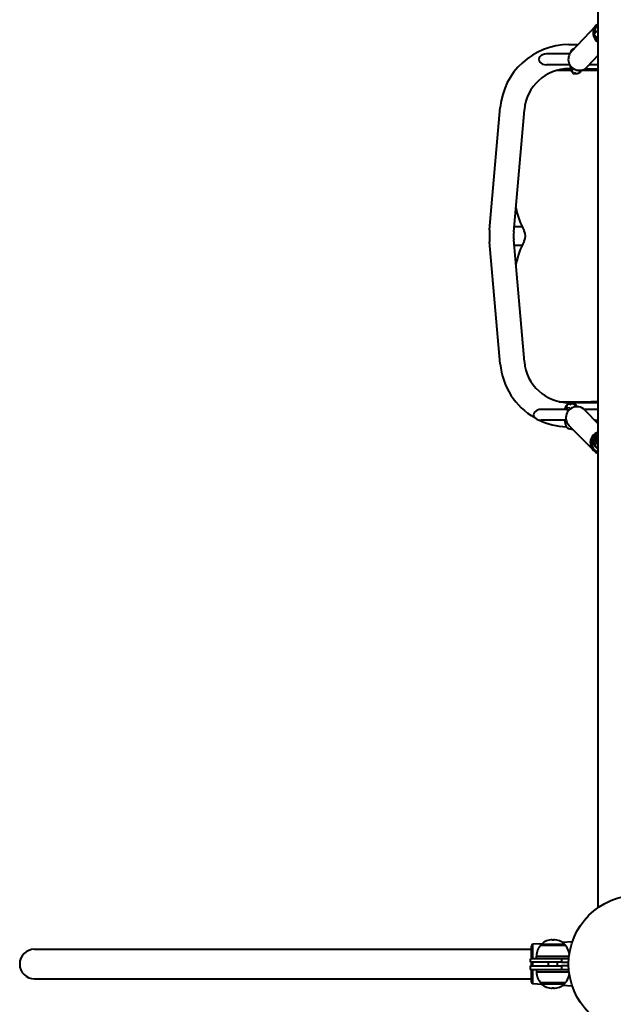
# Model space of a CAD drawing. Units: millimetres. Extents: x -40 to 40, y -56 to 56.
# Drawn here: x -7 to 0, y 15 to 26 of the extents above; entities that cross this region are included whole.
import ezdxf

# ---------------------------------------------------------------- set-up
doc = ezdxf.new("R2010")
doc.units = ezdxf.units.MM
doc.linetypes.add('K5LT_BASIC', pattern=[0])
doc.layers.add('Системный слой (1)', color=7, linetype='Continuous', true_color=0x909090)

# ---------------------------------------------------------------- blocks, each defined once
blk = doc.blocks.new('U1')
at = {"layer": 'Системный слой (1)', "color": 143, "linetype": 'K5LT_BASIC', "lineweight": 40, "true_color": 0x33acca}
for p, q in [((-0.439, 15.632), (-0.439, 44.368)), ((-0.741, 25.187), (-0.464, 25.482)), ((-0.471, 25.405), (-0.466, 25.409)), ((-0.766, 25.269), (-0.664, 25.269)), ((-0.715, 25.223), (-0.705, 25.226)), ((-0.857, 25.164), (-1.018, 25.164)), ((-0.758, 25.164), (-0.857, 25.164)), ((-0.562, 25.02), (-0.439, 25.151)), ((-0.857, 25.044), (-1.018, 25.044)), ((-0.741, 24.981), (-0.878, 24.981)), ((-0.758, 25.044), (-0.857, 25.044)), ((-0.766, 24.999), (-0.746, 24.999)), ((-0.73, 25.01), (-0.743, 24.987)), ((-0.743, 24.987), (-0.712, 24.996)), ((-0.743, 24.987), (-0.72, 24.947)), ((-0.649, 24.97), (-0.656, 24.968)), ((-0.629, 24.983), (-0.644, 24.956)), ((-0.544, 24.981), (-0.63, 24.981)), ((-0.588, 24.999), (-0.439, 24.999)), ((-0.439, 25.044), (-0.539, 25.044)), ((-0.72, 24.947), (-0.689, 24.956)), ((-0.72, 24.947), (-0.675, 24.947)), ((-0.675, 24.947), (-0.644, 24.956)), ((-0.656, 24.96), (-0.655, 24.96)), ((-1.652, 23.201), (-1.533, 24.566)), ((-1.383, 23.177), (-1.264, 24.542)), ((-1.378, 23.239), (-1.292, 23.239)), ((-1.533, 21.702), (-1.652, 23.067)), ((-1.264, 21.725), (-1.383, 23.09)), ((-1.378, 23.029), (-1.289, 23.029)), ((-0.878, 21.281), (-0.544, 21.281)), ((-0.778, 21.259), (-0.8, 21.219)), ((-0.733, 21.26), (-0.778, 21.259)), ((-0.778, 21.259), (-0.741, 21.251)), ((-0.439, 21.269), (-0.766, 21.269)), ((-0.733, 21.26), (-0.695, 21.251)), ((-0.709, 21.247), (-0.708, 21.247)), ((-0.709, 21.247), (-0.709, 21.247)), ((-0.701, 21.238), (-0.708, 21.239)), ((-0.708, 21.239), (-0.708, 21.239)), ((-0.695, 21.251), (-0.68, 21.224)), ((-0.917, 21.194), (-1.078, 21.194)), ((-0.786, 21.194), (-0.917, 21.194)), ((-0.8, 21.219), (-0.762, 21.211)), ((-0.8, 21.219), (-0.778, 21.179)), ((-0.778, 21.179), (-0.773, 21.178)), ((-0.472, 21.194), (-0.597, 21.194)), ((-0.59, 21.187), (-0.439, 21.033)), ((-0.917, 21.074), (-1.078, 21.074)), ((-0.797, 21.074), (-0.917, 21.074)), ((-0.766, 21.016), (-0.494, 20.738)), ((-0.472, 21.074), (-0.48, 21.074)), ((-0.773, 20.983), (-0.722, 20.971)), ((-0.503, 20.814), (-0.507, 20.817)), ((-0.487, 20.799), (-0.491, 20.803)), ((-0.471, 20.784), (-0.475, 20.788)), ((-0.465, 20.772), (-0.469, 20.775)), ((-0.455, 20.77), (-0.459, 20.774)), ((-0.449, 20.757), (-0.453, 20.761)), ((-1.186, 15.06), (-1.186, 15.201)), ((-1.067, 15.227), (-1.171, 15.221)), ((-1.171, 15.06), (-1.171, 15.221)), ((-1.079, 15.21), (-1.079, 15.211)), ((-1.079, 15.211), (-0.983, 15.211)), ((-1.072, 15.223), (-0.981, 15.223)), ((-1.069, 15.21), (-0.944, 15.21)), ((-0.983, 15.211), (-0.809, 15.211)), ((-0.981, 15.223), (-0.817, 15.223)), ((-0.953, 15.27), (-0.936, 15.27)), ((-0.944, 15.21), (-0.809, 15.21)), ((-0.729, 15.247), (-0.839, 15.241)), ((-0.809, 15.21), (-0.809, 15.211)), ((-6.735, 15.165), (-6.718, 15.165)), ((-6.718, 15.165), (-5.561, 15.165)), ((-5.561, 15.165), (-5.44, 15.165)), ((-5.44, 15.165), (-3.461, 15.165)), ((-3.461, 15.165), (-2.838, 15.165)), ((-2.838, 15.165), (-1.186, 15.165)), ((-1.129, 15.09), (-0.944, 15.09)), ((-1.129, 15.06), (-1.129, 15.09)), ((-0.944, 15.09), (-0.765, 15.09)), ((-1.2, 14.98), (-1.2, 14.94)), ((-1.2, 14.98), (-0.85, 14.98)), ((-1.194, 15.02), (-1.194, 15.06)), ((-0.844, 15.06), (-1.194, 15.06)), ((-0.844, 15.02), (-1.194, 15.02)), ((-1.186, 14.98), (-1.186, 15.02)), ((-1.171, 14.98), (-1.171, 15.02)), ((-0.994, 14.98), (-0.994, 15.02)), ((-0.894, 14.98), (-0.894, 15.02)), ((-0.77, 14.98), (-0.85, 14.98)), ((-0.85, 14.98), (-0.85, 14.94)), ((-0.768, 15.06), (-0.844, 15.06)), ((-0.844, 15.02), (-0.844, 15.06)), ((-0.844, 15.02), (-0.77, 15.02)), ((-1.2, 14.94), (-0.85, 14.94)), ((-1.186, 14.799), (-1.186, 14.94)), ((-1.171, 14.779), (-1.171, 14.94)), ((-1.129, 14.94), (-1.129, 14.91)), ((-0.944, 14.91), (-1.129, 14.91)), ((-0.765, 14.91), (-0.944, 14.91)), ((-0.85, 14.94), (-0.768, 14.94)), ((-6.735, 14.835), (-6.718, 14.835)), ((-6.718, 14.835), (-5.561, 14.835)), ((-5.561, 14.835), (-5.44, 14.835)), ((-5.44, 14.835), (-3.461, 14.835)), ((-3.461, 14.835), (-2.838, 14.835)), ((-2.838, 14.835), (-1.186, 14.835)), ((-1.067, 14.773), (-1.171, 14.779)), ((-1.079, 14.79), (-1.079, 14.789)), ((-0.906, 14.789), (-1.079, 14.789)), ((-0.908, 14.777), (-1.072, 14.777)), ((-0.944, 14.79), (-1.069, 14.79)), ((-0.809, 14.79), (-0.944, 14.79)), ((-0.817, 14.777), (-0.908, 14.777)), ((-0.809, 14.789), (-0.906, 14.789)), ((-0.729, 14.753), (-0.839, 14.759)), ((-0.809, 14.79), (-0.809, 14.789)), ((-0.936, 14.73), (-0.953, 14.73))]:
    blk.add_line(p, q, dxfattribs=at)
blk.add_circle((0, 15), 0.77, dxfattribs=at)
for centre, radius, start, end in [((-0.766, 24.499), 0.77, 90, 175), ((-0.766, 24.499), 0.5, 90, 175), ((-0.878, 24.481), 0.5, 90, 92.4411), ((-0.544, 23.981), 1, 84.01, 90), ((-0.378, 23.646), 1, 191.2438, 207.266), ((-0.885, 23.134), 0.77, 175, 185), ((-0.885, 23.134), 0.5, 175, 185), ((-1.378, 23.131), 0.125, 332.734, 27.266), ((-0.378, 22.616), 1, 152.734, 168.6549), ((-0.766, 21.769), 0.77, 185, 240.1336), ((-0.766, 21.769), 0.5, 185, 270), ((-0.544, 22.281), 1, 270, 275.99), ((-0.766, 21.769), 0.77, 244.074, 267.7828), ((-1.166, 15.201), 0.02, 104.8987, 180), ((-0.951, 15.086), 0.179, 136.0716, 178.6899), ((-1.056, 15.204), 0.024, 129.6029, 163.8772), ((-0.953, 15.098), 0.172, 90, 133.5543), ((-0.936, 15.098), 0.172, 46.4457, 90), ((-0.832, 15.204), 0.024, 16.1228, 50.3971), ((-0.938, 15.086), 0.179, 8.9373, 43.9284), ((-6.735, 15), 0.165, 90, 180), ((-6.735, 15), 0.165, 180, 270), ((-0.951, 14.914), 0.179, 181.3101, 223.9284), ((-0.938, 14.914), 0.179, 316.0716, 351.0627), ((-1.166, 14.799), 0.02, 180, 255.1013), ((-1.056, 14.796), 0.024, 196.1228, 230.3971), ((-0.953, 14.902), 0.172, 226.4457, 270), ((-0.936, 14.902), 0.172, 270, 313.5543), ((-0.832, 14.796), 0.024, 309.6029, 343.8772)]:
    blk.add_arc(centre, radius, start, end, dxfattribs=at)
for centre, major_axis, ratio, start_param, end_param in [((-0.375, 25.398), (-0.0894, 0.0838), 0.998331, 0, 1.768777), ((-0.375, 25.398), (-0.0802, 0.0752), 0.998331, 0, 1.696758), ((-0.375, 25.398), (-0.0894, 0.0838), 0.998331, 6.019054, 6.283185), ((-0.375, 25.398), (-0.0802, 0.0752), 0.998331, 6.091073, 6.283185), ((-0.651, 25.104), (-0.0894, 0.0838), 0.998331, 0, 3.141593), ((-1.018, 25.104), (-0.0847, 0), 0.708793, 4.712389, 7.853982), ((-0.742, 24.987), (0.00115, 0), 0.039971, -3.279006, -3.164401), ((-0.742, 24.987), (0.00115, 0), 0.039971, 3.118784, 3.164401), ((-0.711, 24.996), (0.00115, 0), 0.039971, 1.433383, 3.004179), ((-0.72, 24.948), (0.000583, 0.000994), 0.098685, 3.198471, 3.244936), ((-0.72, 24.948), (0.000583, 0.000994), 0.098685, 3.084714, 3.198471), ((-0.689, 24.957), (0.000583, 0.000994), 0.098685, 3.244936, 4.815732), ((-0.675, 24.948), (-0.00059, 0.001), 0.136868, -3.223404, -3.17694), ((-0.644, 24.957), (-0.00059, 0.001), 0.136868, 3.223404, 4.677042), ((-0.644, 24.957), (-0.00059, 0.001), 0.136868, 3.106245, 3.223404), ((-0.678, 21.102), (-0.0877, -0.0855), 0.998453, 3.141593, 5.64032), ((-0.777, 21.258), (0.000599, -0.000992), 0.120463, -3.258526, -3.212822), ((-0.777, 21.258), (0.000599, -0.000992), 0.120463, 3.070364, 3.212822), ((-0.74, 21.25), (0.000599, -0.000992), 0.120463, 1.453863, 3.024659), ((-0.733, 21.259), (-0.00058, -0.001), 0.160901, 3.190001, 3.235706), ((-0.696, 21.25), (-0.00058, -0.001), 0.160901, 1.619205, 3.047479), ((-0.696, 21.25), (-0.00058, -0.001), 0.160901, 3.047479, 3.190001), ((-1.078, 21.134), (-0.0847, 0), 0.708793, 4.712389, 7.853982), ((-0.799, 21.219), (0.00114, 0), 0.039664, 3.162983, 3.308364), ((-0.799, 21.219), (0.00114, 0), 0.039664, 3.120202, 3.162983), ((-0.777, 21.18), (0.00059, 0.001), 0.159366, 3.04605, 3.191431), ((-0.761, 21.211), (0.00114, 0), 0.039664, 3.308364, 4.879161), ((-0.472, 21.134), (-0.0847, 0), 0.708793, 4.314074, 4.712389), ((-0.678, 21.102), (-0.0877, -0.0855), 0.998453, 5.64032, 6.283185), ((-0.472, 21.134), (-0.0847, 0), 0.708793, 1.570796, 1.969111), ((-0.406, 20.823), (-0.0877, -0.0855), 0.998453, 4.214436, 5.64032), ((-0.406, 20.823), (-0.0788, -0.0768), 0.998453, 4.246532, 5.64032), ((-0.406, 20.823), (-0.0877, -0.0855), 0.998453, 5.64032, 6.283185), ((-0.406, 20.823), (-0.0788, -0.0768), 0.998453, 5.64032, 6.283185), ((-0.406, 20.823), (-0.0877, -0.0855), 0.998453, 0, 0.524743), ((-0.406, 20.823), (-0.0788, -0.0768), 0.998453, 0, 0.492647)]:
    blk.add_ellipse(centre, major_axis=major_axis, ratio=ratio, start_param=start_param, end_param=end_param, dxfattribs=at)
for points, knots in [([(-0.439, 25.35), (-0.44, 25.35), (-0.441, 25.35), (-0.443, 25.35), (-0.444, 25.35), (-0.446, 25.35), (-0.447, 25.351), (-0.449, 25.351), (-0.45, 25.351), (-0.452, 25.351), (-0.452, 25.351), (-0.453, 25.352), (-0.454, 25.352), (-0.455, 25.352), (-0.456, 25.352), (-0.457, 25.352), (-0.458, 25.353), (-0.459, 25.353), (-0.46, 25.354), (-0.461, 25.354), (-0.461, 25.354), (-0.462, 25.354), (-0.462, 25.354), (-0.463, 25.355), (-0.464, 25.355), (-0.465, 25.356), (-0.465, 25.356), (-0.467, 25.357), (-0.468, 25.358), (-0.469, 25.36), (-0.47, 25.36), (-0.472, 25.362), (-0.473, 25.363), (-0.474, 25.365), (-0.475, 25.366), (-0.476, 25.369), (-0.477, 25.37), (-0.478, 25.372), (-0.478, 25.374), (-0.479, 25.376), (-0.479, 25.377), (-0.48, 25.38), (-0.48, 25.381), (-0.48, 25.384), (-0.48, 25.385), (-0.479, 25.388), (-0.479, 25.389), (-0.479, 25.392), (-0.478, 25.393), (-0.477, 25.395), (-0.477, 25.396), (-0.475, 25.399), (-0.475, 25.4), (-0.473, 25.402), (-0.473, 25.403), (-0.471, 25.404), (-0.471, 25.405), (-0.471, 25.405)], [23.162712, 23.162712, 23.162712, 23.162712, 23.673298, 23.673298, 24.388423, 24.388423, 25.103548, 25.103548, 25.818673, 25.818673, 26.123034, 26.123034, 26.427395, 26.427395, 26.743002, 26.743002, 27.058608, 27.058608, 27.374215, 27.374215, 27.469853, 27.469853, 27.544137, 27.544137, 27.883983, 27.883983, 28.058374, 28.058374, 28.407156, 28.407156, 28.827458, 28.827458, 29.242894, 29.242894, 29.658472, 29.658472, 30.07328, 30.07328, 30.48829, 30.48829, 30.903252, 30.903252, 31.318275, 31.318275, 31.733323, 31.733323, 32.148338, 32.148338, 32.563337, 32.563337, 32.978273, 32.978273, 33.393146, 33.393146, 33.808869, 33.808869, 34, 34, 34, 34]), ([(-0.466, 25.409), (-0.466, 25.41), (-0.465, 25.411), (-0.463, 25.412), (-0.462, 25.413), (-0.461, 25.414), (-0.461, 25.414), (-0.46, 25.414), (-0.46, 25.415), (-0.459, 25.415), (-0.459, 25.415), (-0.458, 25.416), (-0.457, 25.416), (-0.456, 25.416), (-0.456, 25.416), (-0.456, 25.416), (-0.456, 25.417), (-0.455, 25.417), (-0.454, 25.417), (-0.452, 25.418), (-0.452, 25.418), (-0.45, 25.418), (-0.45, 25.418), (-0.449, 25.418), (-0.449, 25.419), (-0.448, 25.419), (-0.447, 25.419), (-0.446, 25.419), (-0.446, 25.419), (-0.445, 25.419), (-0.444, 25.419), (-0.442, 25.419), (-0.441, 25.42), (-0.44, 25.42), (-0.44, 25.42), (-0.439, 25.42)], [0, 0, 0, 0, 0.417329, 0.417329, 0.723052, 0.723052, 0.834657, 0.834657, 1.006288, 1.006288, 1.122039, 1.122039, 1.382166, 1.382166, 1.447197, 1.447197, 1.512229, 1.512229, 1.83957, 1.83957, 2.16691, 2.16691, 2.494251, 2.494251, 2.75216, 2.75216, 3.010069, 3.010069, 3.396217, 3.396217, 3.782364, 3.782364, 4.663426, 4.663426, 4.746926, 4.746926, 4.746926, 4.746926]), ([(-0.744, 25.183), (-0.744, 25.185), (-0.744, 25.186), (-0.743, 25.189), (-0.742, 25.19), (-0.742, 25.193), (-0.741, 25.194), (-0.74, 25.196), (-0.74, 25.197), (-0.74, 25.198), (-0.74, 25.198), (-0.739, 25.199), (-0.739, 25.199), (-0.739, 25.2), (-0.739, 25.201), (-0.738, 25.202), (-0.737, 25.204), (-0.736, 25.206), (-0.735, 25.207), (-0.733, 25.21), (-0.732, 25.211), (-0.73, 25.213), (-0.729, 25.214), (-0.727, 25.216), (-0.726, 25.217), (-0.724, 25.219), (-0.723, 25.22), (-0.721, 25.221), (-0.72, 25.221), (-0.718, 25.222), (-0.716, 25.223), (-0.715, 25.223), (-0.715, 25.223), (-0.715, 25.223)], [13.839634, 13.839634, 13.839634, 13.839634, 14.550179, 14.550179, 15.573502, 15.573502, 16.31118, 16.31118, 16.760213, 16.760213, 16.971646, 16.971646, 17.183782, 17.183782, 17.60735, 17.60735, 18.325843, 18.325843, 19.195518, 19.195518, 20.030132, 20.030132, 20.741197, 20.741197, 21.379164, 21.379164, 21.979968, 21.979968, 22.401882, 22.401882, 22.949358, 22.949358, 23, 23, 23, 23]), ([(-0.729, 24.963), (-0.73, 24.964), (-0.731, 24.964), (-0.733, 24.966), (-0.734, 24.967), (-0.735, 24.97), (-0.736, 24.971), (-0.738, 24.973), (-0.738, 24.975), (-0.74, 24.977), (-0.74, 24.978), (-0.741, 24.979), (-0.741, 24.979), (-0.741, 24.98), (-0.741, 24.98), (-0.741, 24.98), (-0.741, 24.98), (-0.741, 24.98), (-0.741, 24.98), (-0.741, 24.98), (-0.741, 24.98), (-0.741, 24.981), (-0.741, 24.981), (-0.741, 24.981), (-0.741, 24.981), (-0.742, 24.982), (-0.742, 24.982), (-0.742, 24.983), (-0.742, 24.983), (-0.742, 24.984), (-0.742, 24.984), (-0.743, 24.985), (-0.743, 24.985), (-0.743, 24.986), (-0.743, 24.986), (-0.743, 24.987), (-0.744, 24.988), (-0.744, 24.99), (-0.744, 24.99), (-0.745, 24.993), (-0.745, 24.994), (-0.746, 24.997), (-0.746, 24.998), (-0.747, 25), (-0.747, 25.002), (-0.747, 25.005), (-0.748, 25.006), (-0.748, 25.01), (-0.749, 25.012), (-0.749, 25.016), (-0.749, 25.017), (-0.75, 25.019), (-0.75, 25.021), (-0.75, 25.026), (-0.751, 25.029), (-0.751, 25.032)], [4.62074, 4.62074, 4.62074, 4.62074, 5.173342, 5.173342, 5.839667, 5.839667, 6.595772, 6.595772, 7.449231, 7.449231, 8.091596, 8.091596, 8.258743, 8.258743, 8.30053, 8.30053, 8.342317, 8.342317, 8.384104, 8.384104, 8.467677, 8.467677, 8.583562, 8.583562, 8.634825, 8.634825, 8.926987, 8.926987, 9.161386, 9.161386, 9.291567, 9.291567, 9.473806, 9.473806, 9.682143, 9.682143, 10.2029, 10.2029, 10.719038, 10.719038, 11.548918, 11.548918, 12.160655, 12.160655, 12.999602, 12.999602, 13.62436, 13.62436, 14.873875, 14.873875, 15.245782, 15.245782, 15.989597, 15.989597, 17.388294, 17.388294, 17.388294, 17.388294]), ([(-0.655, 24.96), (-0.654, 24.961), (-0.652, 24.961), (-0.65, 24.962), (-0.648, 24.963), (-0.646, 24.964), (-0.645, 24.965), (-0.642, 24.967), (-0.641, 24.968), (-0.639, 24.97), (-0.638, 24.971), (-0.636, 24.973), (-0.635, 24.974), (-0.634, 24.977), (-0.633, 24.978), (-0.632, 24.98), (-0.632, 24.98), (-0.631, 24.982), (-0.631, 24.982), (-0.631, 24.983)], [0, 0, 0, 0, 0.631161, 0.631161, 1.262698, 1.262698, 1.89501, 1.89501, 2.528204, 2.528204, 3.164129, 3.164129, 3.802179, 3.802179, 4.443921, 4.443921, 4.748994, 4.748994, 5.028225, 5.028225, 5.028225, 5.028225]), ([(-0.631, 24.983), (-0.631, 24.982), (-0.632, 24.982), (-0.632, 24.981), (-0.632, 24.981), (-0.632, 24.981), (-0.632, 24.981), (-0.634, 24.979), (-0.635, 24.978), (-0.637, 24.976), (-0.638, 24.975), (-0.64, 24.974), (-0.64, 24.974), (-0.642, 24.973), (-0.643, 24.972), (-0.646, 24.971), (-0.647, 24.97), (-0.648, 24.97), (-0.649, 24.97), (-0.649, 24.97)], [16.083324, 16.083324, 16.083324, 16.083324, 16.373436, 16.373436, 16.410025, 16.410025, 16.51883, 16.51883, 17.110023, 17.110023, 17.644138, 17.644138, 17.956971, 17.956971, 18.432465, 18.432465, 18.831105, 18.831105, 19, 19, 19, 19]), ([(-0.811, 21.194), (-0.811, 21.194), (-0.81, 21.195), (-0.81, 21.197), (-0.81, 21.198), (-0.809, 21.203), (-0.808, 21.206), (-0.807, 21.211), (-0.806, 21.214), (-0.805, 21.218), (-0.804, 21.22), (-0.803, 21.223), (-0.802, 21.225), (-0.801, 21.228), (-0.8, 21.229), (-0.799, 21.232), (-0.798, 21.234), (-0.796, 21.236), (-0.795, 21.238), (-0.793, 21.24), (-0.792, 21.241), (-0.79, 21.243), (-0.789, 21.244), (-0.786, 21.246), (-0.786, 21.247), (-0.785, 21.247)], [7.950788, 7.950788, 7.950788, 7.950788, 8.134722, 8.134722, 8.712259, 8.712259, 9.976323, 9.976323, 11.200066, 11.200066, 12.066597, 12.066597, 12.933129, 12.933129, 13.70304, 13.70304, 14.472951, 14.472951, 15.217586, 15.217586, 15.872776, 15.872776, 16.45972, 16.45972, 16.864501, 16.864501, 16.864501, 16.864501]), ([(-0.685, 21.229), (-0.685, 21.229), (-0.685, 21.229), (-0.686, 21.231), (-0.686, 21.232), (-0.688, 21.234), (-0.689, 21.235), (-0.691, 21.237), (-0.692, 21.238), (-0.694, 21.24), (-0.695, 21.241), (-0.698, 21.243), (-0.699, 21.244), (-0.701, 21.245), (-0.703, 21.245), (-0.706, 21.246), (-0.707, 21.247), (-0.708, 21.247)], [13.241821, 13.241821, 13.241821, 13.241821, 13.300689, 13.300689, 13.977595, 13.977595, 14.650489, 14.650489, 15.318786, 15.318786, 15.984392, 15.984392, 16.646737, 16.646737, 17.307828, 17.307828, 18, 18, 18, 18]), ([(-0.68, 21.224), (-0.68, 21.224), (-0.68, 21.225), (-0.682, 21.226), (-0.683, 21.227), (-0.684, 21.229), (-0.684, 21.229), (-0.685, 21.229), (-0.686, 21.23), (-0.686, 21.231), (-0.687, 21.231), (-0.688, 21.232), (-0.69, 21.233), (-0.692, 21.234), (-0.693, 21.235), (-0.695, 21.236), (-0.696, 21.236), (-0.698, 21.237), (-0.699, 21.237), (-0.701, 21.238)], [18.294483, 18.294483, 18.294483, 18.294483, 18.438271, 18.438271, 19.208419, 19.208419, 19.379014, 19.379014, 19.671286, 19.671286, 19.899635, 19.899635, 20.537015, 20.537015, 20.936725, 20.936725, 21.501374, 21.501374, 22, 22, 22, 22]), ([(-0.814, 21.074), (-0.814, 21.072), (-0.813, 21.07), (-0.813, 21.064), (-0.812, 21.06), (-0.811, 21.053), (-0.811, 21.049), (-0.81, 21.045), (-0.81, 21.044), (-0.809, 21.04), (-0.809, 21.037), (-0.808, 21.032), (-0.807, 21.031), (-0.807, 21.027), (-0.806, 21.025), (-0.804, 21.02), (-0.804, 21.017), (-0.802, 21.013), (-0.802, 21.012), (-0.8, 21.009), (-0.8, 21.007), (-0.798, 21.004), (-0.797, 21.003), (-0.796, 21.001), (-0.796, 21), (-0.795, 20.999), (-0.794, 20.998), (-0.793, 20.996), (-0.792, 20.994), (-0.789, 20.992), (-0.788, 20.991), (-0.786, 20.989), (-0.785, 20.988), (-0.782, 20.987), (-0.781, 20.986), (-0.779, 20.985), (-0.778, 20.985), (-0.776, 20.984), (-0.775, 20.984), (-0.774, 20.983), (-0.773, 20.983), (-0.773, 20.983)], [4.896457, 4.896457, 4.896457, 4.896457, 5.490509, 5.490509, 6.827248, 6.827248, 8.144736, 8.144736, 8.44738, 8.44738, 9.733931, 9.733931, 10.22952, 10.22952, 11.397105, 11.397105, 12.564691, 12.564691, 13.355824, 13.355824, 14.146956, 14.146956, 14.940952, 14.940952, 15.260504, 15.260504, 15.734948, 15.734948, 16.431657, 16.431657, 17.043396, 17.043396, 17.60065, 17.60065, 18.068693, 18.068693, 18.560595, 18.560595, 18.845029, 18.845029, 19, 19, 19, 19]), ([(-0.483, 20.873), (-0.483, 20.875), (-0.483, 20.877), (-0.483, 20.879), (-0.483, 20.88), (-0.483, 20.884), (-0.483, 20.886), (-0.483, 20.888), (-0.483, 20.889), (-0.483, 20.892), (-0.483, 20.895), (-0.483, 20.899), (-0.483, 20.901), (-0.482, 20.902)], [14.5217, 14.5217, 14.5217, 14.5217, 15.033811, 15.033811, 15.389703, 15.389703, 16.127934, 16.127934, 16.218103, 16.218103, 17.218909, 17.218909, 17.707219, 17.707219, 17.707219, 17.707219]), ([(-0.472, 20.874), (-0.472, 20.876), (-0.472, 20.877), (-0.472, 20.879), (-0.472, 20.88), (-0.472, 20.883), (-0.472, 20.886), (-0.472, 20.889), (-0.472, 20.889), (-0.472, 20.892), (-0.472, 20.895), (-0.472, 20.901), (-0.472, 20.904), (-0.472, 20.908), (-0.472, 20.909), (-0.472, 20.911)], [6.334183, 6.334183, 6.334183, 6.334183, 6.62774, 6.62774, 6.764548, 6.764548, 7.241282, 7.241282, 7.303045, 7.303045, 7.853173, 7.853173, 8.462602, 8.462602, 8.772474, 8.772474, 8.772474, 8.772474]), ([(-0.467, 20.874), (-0.467, 20.877), (-0.467, 20.88), (-0.466, 20.885), (-0.466, 20.886), (-0.466, 20.889), (-0.466, 20.891), (-0.466, 20.896), (-0.466, 20.899), (-0.466, 20.905), (-0.466, 20.907), (-0.466, 20.912), (-0.466, 20.914), (-0.466, 20.915)], [16.218103, 16.218103, 16.218103, 16.218103, 17.218909, 17.218909, 17.707219, 17.707219, 18.307385, 18.307385, 19.393118, 19.393118, 20.475423, 20.475423, 21.194155, 21.194155, 21.194155, 21.194155]), ([(-0.456, 20.875), (-0.456, 20.877), (-0.456, 20.88), (-0.456, 20.886), (-0.456, 20.889), (-0.456, 20.893), (-0.456, 20.895), (-0.456, 20.898), (-0.456, 20.899), (-0.456, 20.903), (-0.457, 20.905), (-0.457, 20.91), (-0.457, 20.912), (-0.457, 20.915), (-0.457, 20.916), (-0.457, 20.918), (-0.457, 20.919), (-0.457, 20.92)], [7.303045, 7.303045, 7.303045, 7.303045, 7.853173, 7.853173, 8.462602, 8.462602, 8.772474, 8.772474, 9.069727, 9.069727, 9.672558, 9.672558, 10.271863, 10.271863, 10.476308, 10.476308, 10.873959, 10.873959, 10.873959, 10.873959]), ([(-0.507, 20.817), (-0.508, 20.818), (-0.508, 20.818), (-0.509, 20.818), (-0.509, 20.819), (-0.51, 20.82), (-0.51, 20.82), (-0.511, 20.821), (-0.511, 20.822), (-0.512, 20.822), (-0.512, 20.823), (-0.513, 20.824), (-0.513, 20.825), (-0.514, 20.826), (-0.515, 20.828), (-0.516, 20.829), (-0.516, 20.83), (-0.516, 20.83)], [0, 0, 0, 0, 0.111978, 0.111978, 0.31105, 0.31105, 0.565158, 0.565158, 0.709194, 0.709194, 0.916428, 0.916428, 1.147554, 1.147554, 1.586136, 1.586136, 1.763013, 1.763013, 1.763013, 1.763013]), ([(-0.509, 20.863), (-0.508, 20.864), (-0.508, 20.864), (-0.506, 20.865), (-0.505, 20.866), (-0.504, 20.867), (-0.504, 20.867), (-0.503, 20.867), (-0.502, 20.868), (-0.501, 20.869), (-0.5, 20.869), (-0.5, 20.87), (-0.499, 20.87), (-0.498, 20.87), (-0.498, 20.87), (-0.498, 20.87), (-0.498, 20.87), (-0.498, 20.87), (-0.498, 20.87), (-0.497, 20.871), (-0.496, 20.871), (-0.494, 20.871), (-0.494, 20.872), (-0.493, 20.872), (-0.493, 20.872), (-0.493, 20.872), (-0.493, 20.872), (-0.492, 20.872), (-0.492, 20.872), (-0.492, 20.872), (-0.492, 20.872), (-0.491, 20.872), (-0.491, 20.872), (-0.49, 20.872), (-0.49, 20.872), (-0.489, 20.873), (-0.488, 20.873), (-0.488, 20.873), (-0.488, 20.873), (-0.488, 20.873), (-0.488, 20.873), (-0.487, 20.873), (-0.487, 20.873), (-0.485, 20.873), (-0.484, 20.873), (-0.483, 20.873), (-0.483, 20.873), (-0.482, 20.873), (-0.481, 20.874), (-0.479, 20.874), (-0.477, 20.874), (-0.474, 20.874), (-0.473, 20.874), (-0.472, 20.874), (-0.472, 20.874), (-0.471, 20.874), (-0.47, 20.874), (-0.468, 20.874), (-0.467, 20.874), (-0.465, 20.874), (-0.464, 20.874), (-0.462, 20.875), (-0.462, 20.875), (-0.46, 20.875), (-0.459, 20.875), (-0.457, 20.875), (-0.456, 20.875), (-0.456, 20.875), (-0.456, 20.875), (-0.453, 20.875), (-0.451, 20.875), (-0.446, 20.875), (-0.443, 20.875), (-0.44, 20.875), (-0.44, 20.875), (-0.439, 20.875)], [5.774157, 5.774157, 5.774157, 5.774157, 5.972381, 5.972381, 6.413286, 6.413286, 6.427629, 6.427629, 6.856988, 6.856988, 7.010102, 7.010102, 7.223989, 7.223989, 7.258521, 7.258521, 7.320626, 7.320626, 7.382731, 7.382731, 7.740826, 7.740826, 8.002005, 8.002005, 8.007402, 8.007402, 8.206476, 8.206476, 8.294885, 8.294885, 8.383114, 8.383114, 8.559751, 8.559751, 8.838771, 8.838771, 9.21855, 9.21855, 9.225443, 9.225443, 9.316285, 9.316285, 9.59833, 9.59833, 10.361946, 10.361946, 10.558569, 10.558569, 11.125563, 11.125563, 12.178639, 12.178639, 12.751392, 12.751392, 12.808884, 12.808884, 13.264202, 13.264202, 13.642716, 13.642716, 14.359473, 14.359473, 14.438708, 14.438708, 15.067951, 15.067951, 15.221895, 15.221895, 15.280552, 15.280552, 16.174667, 16.174667, 17.28313, 17.28313, 17.345555, 17.345555, 17.345555, 17.345555]), ([(-0.503, 20.814), (-0.502, 20.813), (-0.501, 20.812), (-0.5, 20.811), (-0.5, 20.811), (-0.499, 20.81), (-0.498, 20.81), (-0.497, 20.809), (-0.497, 20.809), (-0.497, 20.809), (-0.497, 20.809), (-0.497, 20.809), (-0.497, 20.809), (-0.497, 20.809)], [0, 0, 0, 0, 0.3925479, 0.3925479, 0.499615, 0.499615, 0.7279996, 0.7279996, 0.7850958, 0.7850958, 0.8421919, 0.8421919, 0.8425062, 0.8425062, 0.8425062, 0.8425062]), ([(-0.491, 20.803), (-0.492, 20.803), (-0.492, 20.803), (-0.493, 20.804), (-0.493, 20.804), (-0.494, 20.805), (-0.494, 20.806), (-0.495, 20.807), (-0.495, 20.807), (-0.496, 20.808), (-0.496, 20.808), (-0.497, 20.81), (-0.497, 20.81), (-0.498, 20.812), (-0.499, 20.813), (-0.5, 20.815), (-0.5, 20.815), (-0.5, 20.816), (-0.5, 20.817), (-0.501, 20.819), (-0.501, 20.819), (-0.501, 20.82), (-0.501, 20.821), (-0.502, 20.823), (-0.502, 20.824), (-0.502, 20.827), (-0.502, 20.828), (-0.501, 20.831), (-0.501, 20.832), (-0.501, 20.833), (-0.501, 20.833), (-0.501, 20.835), (-0.5, 20.836), (-0.499, 20.838), (-0.499, 20.839), (-0.498, 20.841), (-0.498, 20.841), (-0.497, 20.842), (-0.497, 20.843), (-0.496, 20.845), (-0.495, 20.846), (-0.494, 20.848), (-0.493, 20.848), (-0.492, 20.849), (-0.492, 20.849), (-0.49, 20.851), (-0.489, 20.851), (-0.488, 20.852), (-0.488, 20.852), (-0.487, 20.853), (-0.486, 20.854), (-0.485, 20.854), (-0.484, 20.855), (-0.483, 20.855), (-0.483, 20.855), (-0.482, 20.855), (-0.482, 20.856), (-0.482, 20.856), (-0.482, 20.856), (-0.482, 20.856), (-0.481, 20.856), (-0.481, 20.856), (-0.48, 20.856), (-0.478, 20.857), (-0.478, 20.857), (-0.477, 20.857), (-0.477, 20.857), (-0.477, 20.857), (-0.477, 20.857), (-0.476, 20.857), (-0.476, 20.857), (-0.476, 20.858), (-0.476, 20.858), (-0.475, 20.858), (-0.475, 20.858), (-0.474, 20.858), (-0.474, 20.858), (-0.473, 20.858), (-0.472, 20.858), (-0.472, 20.858), (-0.472, 20.858), (-0.472, 20.858), (-0.472, 20.858), (-0.471, 20.858), (-0.471, 20.858), (-0.469, 20.859), (-0.468, 20.859), (-0.467, 20.859), (-0.467, 20.859), (-0.466, 20.859), (-0.465, 20.859), (-0.462, 20.859), (-0.461, 20.859), (-0.458, 20.859), (-0.457, 20.859), (-0.456, 20.86), (-0.456, 20.86), (-0.455, 20.86), (-0.454, 20.86), (-0.452, 20.86), (-0.451, 20.86), (-0.449, 20.86), (-0.447, 20.86), (-0.446, 20.86), (-0.446, 20.86), (-0.444, 20.86), (-0.442, 20.86), (-0.441, 20.86), (-0.44, 20.86), (-0.44, 20.86), (-0.44, 20.86), (-0.439, 20.86)], [0, 0, 0, 0, 0.111978, 0.111978, 0.31105, 0.31105, 0.565158, 0.565158, 0.709194, 0.709194, 0.916428, 0.916428, 1.147554, 1.147554, 1.586136, 1.586136, 1.763013, 1.763013, 2.024615, 2.024615, 2.248981, 2.248981, 2.463265, 2.463265, 2.901955, 2.901955, 3.340681, 3.340681, 3.737731, 3.737731, 3.779401, 3.779401, 4.218034, 4.218034, 4.656635, 4.656635, 4.774765, 4.774765, 5.095044, 5.095044, 5.53368, 5.53368, 5.774157, 5.774157, 5.972381, 5.972381, 6.413286, 6.413286, 6.427629, 6.427629, 6.856988, 6.856988, 7.010102, 7.010102, 7.223989, 7.223989, 7.258521, 7.258521, 7.320626, 7.320626, 7.382731, 7.382731, 7.740826, 7.740826, 8.002005, 8.002005, 8.007402, 8.007402, 8.206476, 8.206476, 8.294885, 8.294885, 8.383114, 8.383114, 8.559751, 8.559751, 8.838771, 8.838771, 9.21855, 9.21855, 9.225443, 9.225443, 9.316285, 9.316285, 9.59833, 9.59833, 10.361946, 10.361946, 10.558569, 10.558569, 11.125563, 11.125563, 12.178639, 12.178639, 12.751392, 12.751392, 12.808884, 12.808884, 13.264202, 13.264202, 13.642716, 13.642716, 14.359473, 14.359473, 14.438708, 14.438708, 15.067951, 15.067951, 15.221895, 15.221895, 15.280552, 15.280552, 15.280552, 15.280552]), ([(-0.487, 20.799), (-0.486, 20.798), (-0.485, 20.797), (-0.484, 20.796), (-0.484, 20.796), (-0.483, 20.796), (-0.482, 20.795), (-0.481, 20.795), (-0.481, 20.795), (-0.481, 20.795), (-0.481, 20.794), (-0.481, 20.794), (-0.481, 20.794), (-0.481, 20.794)], [0, 0, 0, 0, 0.3925479, 0.3925479, 0.499615, 0.499615, 0.7279996, 0.7279996, 0.7850958, 0.7850958, 0.8421919, 0.8421919, 0.8425062, 0.8425062, 0.8425062, 0.8425062]), ([(-0.475, 20.788), (-0.476, 20.788), (-0.476, 20.789), (-0.476, 20.789), (-0.477, 20.79), (-0.478, 20.791), (-0.478, 20.791), (-0.479, 20.792), (-0.479, 20.793), (-0.48, 20.793), (-0.48, 20.794), (-0.481, 20.795), (-0.481, 20.796), (-0.482, 20.797), (-0.483, 20.798), (-0.484, 20.8), (-0.484, 20.801), (-0.484, 20.802), (-0.484, 20.803), (-0.485, 20.804), (-0.485, 20.805), (-0.485, 20.806), (-0.485, 20.806), (-0.486, 20.808), (-0.486, 20.81), (-0.486, 20.812), (-0.486, 20.814), (-0.485, 20.816), (-0.485, 20.817), (-0.485, 20.819), (-0.485, 20.819), (-0.485, 20.82), (-0.484, 20.821), (-0.483, 20.824), (-0.483, 20.825), (-0.482, 20.826), (-0.482, 20.827), (-0.481, 20.828), (-0.481, 20.829), (-0.48, 20.83), (-0.479, 20.831), (-0.477, 20.833), (-0.477, 20.834), (-0.476, 20.834), (-0.476, 20.835), (-0.474, 20.836), (-0.473, 20.837), (-0.472, 20.838), (-0.472, 20.838), (-0.471, 20.838), (-0.47, 20.839), (-0.469, 20.84), (-0.468, 20.84), (-0.467, 20.84), (-0.467, 20.841), (-0.466, 20.841), (-0.466, 20.841), (-0.466, 20.841), (-0.466, 20.841), (-0.466, 20.841), (-0.465, 20.841), (-0.464, 20.842), (-0.464, 20.842), (-0.462, 20.842), (-0.462, 20.842), (-0.461, 20.843), (-0.461, 20.843), (-0.461, 20.843), (-0.461, 20.843), (-0.46, 20.843), (-0.46, 20.843), (-0.46, 20.843), (-0.46, 20.843), (-0.459, 20.843), (-0.459, 20.843), (-0.458, 20.843), (-0.458, 20.843), (-0.457, 20.844), (-0.456, 20.844), (-0.456, 20.844), (-0.456, 20.844), (-0.456, 20.844), (-0.456, 20.844), (-0.455, 20.844), (-0.455, 20.844), (-0.453, 20.844), (-0.452, 20.844), (-0.451, 20.844), (-0.451, 20.844), (-0.45, 20.844), (-0.449, 20.844), (-0.446, 20.845), (-0.445, 20.845), (-0.442, 20.845), (-0.441, 20.845), (-0.44, 20.845), (-0.44, 20.845), (-0.439, 20.845)], [0, 0, 0, 0, 0.111978, 0.111978, 0.31105, 0.31105, 0.565158, 0.565158, 0.709194, 0.709194, 0.916428, 0.916428, 1.147554, 1.147554, 1.586136, 1.586136, 1.763013, 1.763013, 2.024615, 2.024615, 2.248981, 2.248981, 2.463265, 2.463265, 2.901955, 2.901955, 3.340681, 3.340681, 3.737731, 3.737731, 3.779401, 3.779401, 4.218034, 4.218034, 4.656635, 4.656635, 4.774765, 4.774765, 5.095044, 5.095044, 5.53368, 5.53368, 5.774157, 5.774157, 5.972381, 5.972381, 6.413286, 6.413286, 6.427629, 6.427629, 6.856988, 6.856988, 7.010102, 7.010102, 7.223989, 7.223989, 7.258521, 7.258521, 7.320626, 7.320626, 7.382731, 7.382731, 7.740826, 7.740826, 8.002005, 8.002005, 8.007402, 8.007402, 8.206476, 8.206476, 8.294885, 8.294885, 8.383114, 8.383114, 8.559751, 8.559751, 8.838771, 8.838771, 9.21855, 9.21855, 9.225443, 9.225443, 9.316285, 9.316285, 9.59833, 9.59833, 10.361946, 10.361946, 10.558569, 10.558569, 11.125563, 11.125563, 12.178639, 12.178639, 12.751392, 12.751392, 12.808884, 12.808884, 12.808884, 12.808884]), ([(-0.469, 20.775), (-0.47, 20.776), (-0.471, 20.777), (-0.472, 20.779), (-0.473, 20.78), (-0.474, 20.781), (-0.474, 20.781), (-0.475, 20.782), (-0.475, 20.783), (-0.476, 20.784), (-0.476, 20.785), (-0.477, 20.786), (-0.477, 20.786), (-0.477, 20.787), (-0.477, 20.787), (-0.477, 20.788), (-0.477, 20.788), (-0.478, 20.789), (-0.478, 20.789), (-0.478, 20.79), (-0.478, 20.791), (-0.479, 20.791), (-0.479, 20.792), (-0.479, 20.792)], [0, 0, 0, 0, 0.428634, 0.428634, 0.860865, 0.860865, 0.912074, 0.912074, 1.266788, 1.266788, 1.414697, 1.414697, 1.66551, 1.66551, 1.728213, 1.728213, 1.790917, 1.790917, 2.122398, 2.122398, 2.313106, 2.313106, 2.430585, 2.430585, 2.430585, 2.430585]), ([(-0.439, 20.866), (-0.441, 20.866), (-0.442, 20.866), (-0.446, 20.866), (-0.449, 20.866), (-0.453, 20.866), (-0.454, 20.866), (-0.456, 20.866), (-0.456, 20.866), (-0.457, 20.866), (-0.457, 20.866), (-0.459, 20.866), (-0.46, 20.866), (-0.462, 20.867), (-0.463, 20.867), (-0.465, 20.867), (-0.466, 20.867), (-0.467, 20.867), (-0.468, 20.867), (-0.47, 20.867), (-0.47, 20.867), (-0.471, 20.867), (-0.471, 20.867), (-0.472, 20.867), (-0.472, 20.867), (-0.472, 20.867), (-0.472, 20.867), (-0.473, 20.867), (-0.474, 20.867), (-0.475, 20.867), (-0.475, 20.867), (-0.475, 20.867)], [8.664379, 8.664379, 8.664379, 8.664379, 8.963249, 8.963249, 9.563817, 9.563817, 9.911276, 9.911276, 9.942071, 9.942071, 10.161358, 10.161358, 10.454353, 10.454353, 10.751138, 10.751138, 11.010272, 11.010272, 11.336223, 11.336223, 11.483961, 11.483961, 11.686703, 11.686703, 11.740853, 11.740853, 11.896501, 11.896501, 12.309042, 12.309042, 12.698136, 12.698136, 12.698136, 12.698136]), ([(-0.471, 20.784), (-0.47, 20.784), (-0.469, 20.783), (-0.468, 20.782), (-0.468, 20.782), (-0.467, 20.781), (-0.466, 20.781), (-0.465, 20.78), (-0.465, 20.78), (-0.465, 20.78), (-0.465, 20.78), (-0.465, 20.78), (-0.465, 20.78), (-0.465, 20.78)], [0, 0, 0, 0, 0.3925479, 0.3925479, 0.499615, 0.499615, 0.7279996, 0.7279996, 0.7850958, 0.7850958, 0.8421919, 0.8421919, 0.8425062, 0.8425062, 0.8425062, 0.8425062]), ([(-0.459, 20.774), (-0.46, 20.774), (-0.46, 20.774), (-0.46, 20.775), (-0.461, 20.775), (-0.462, 20.776), (-0.462, 20.777), (-0.463, 20.778), (-0.463, 20.778), (-0.464, 20.779), (-0.464, 20.779), (-0.465, 20.78), (-0.465, 20.781), (-0.466, 20.783), (-0.467, 20.784), (-0.467, 20.786), (-0.468, 20.786), (-0.468, 20.787), (-0.468, 20.788), (-0.469, 20.789), (-0.469, 20.79), (-0.469, 20.791), (-0.469, 20.792), (-0.47, 20.794), (-0.47, 20.795), (-0.47, 20.798), (-0.47, 20.799), (-0.469, 20.802), (-0.469, 20.803), (-0.469, 20.804), (-0.469, 20.804), (-0.469, 20.805), (-0.468, 20.807), (-0.467, 20.809), (-0.467, 20.81), (-0.466, 20.812), (-0.466, 20.812), (-0.465, 20.813), (-0.465, 20.814), (-0.464, 20.816), (-0.463, 20.817), (-0.461, 20.818), (-0.461, 20.819), (-0.46, 20.82), (-0.46, 20.82), (-0.458, 20.822), (-0.457, 20.822), (-0.456, 20.823), (-0.456, 20.823), (-0.455, 20.824), (-0.454, 20.824), (-0.453, 20.825), (-0.452, 20.825), (-0.451, 20.826), (-0.451, 20.826), (-0.45, 20.826), (-0.45, 20.826), (-0.45, 20.826), (-0.45, 20.827), (-0.45, 20.827), (-0.449, 20.827), (-0.448, 20.827), (-0.448, 20.827), (-0.446, 20.828), (-0.446, 20.828), (-0.445, 20.828), (-0.445, 20.828), (-0.445, 20.828), (-0.445, 20.828), (-0.444, 20.828), (-0.444, 20.828), (-0.444, 20.828), (-0.444, 20.828), (-0.443, 20.829), (-0.443, 20.829), (-0.442, 20.829), (-0.442, 20.829), (-0.441, 20.829), (-0.44, 20.829), (-0.44, 20.829), (-0.44, 20.829), (-0.44, 20.829), (-0.44, 20.829), (-0.439, 20.829)], [0, 0, 0, 0, 0.111978, 0.111978, 0.31105, 0.31105, 0.565158, 0.565158, 0.709194, 0.709194, 0.916428, 0.916428, 1.147554, 1.147554, 1.586136, 1.586136, 1.763013, 1.763013, 2.024615, 2.024615, 2.248981, 2.248981, 2.463265, 2.463265, 2.901955, 2.901955, 3.340681, 3.340681, 3.737731, 3.737731, 3.779401, 3.779401, 4.218034, 4.218034, 4.656635, 4.656635, 4.774765, 4.774765, 5.095044, 5.095044, 5.53368, 5.53368, 5.774157, 5.774157, 5.972381, 5.972381, 6.413286, 6.413286, 6.427629, 6.427629, 6.856988, 6.856988, 7.010102, 7.010102, 7.223989, 7.223989, 7.258521, 7.258521, 7.320626, 7.320626, 7.382731, 7.382731, 7.740826, 7.740826, 8.002005, 8.002005, 8.007402, 8.007402, 8.206476, 8.206476, 8.294885, 8.294885, 8.383114, 8.383114, 8.559751, 8.559751, 8.838771, 8.838771, 9.21855, 9.21855, 9.225443, 9.225443, 9.316285, 9.316285, 9.316285, 9.316285]), ([(-0.439, 20.852), (-0.44, 20.852), (-0.44, 20.852), (-0.441, 20.852), (-0.441, 20.852), (-0.443, 20.852), (-0.444, 20.852), (-0.446, 20.852), (-0.447, 20.852), (-0.449, 20.852), (-0.45, 20.852), (-0.451, 20.852), (-0.452, 20.852), (-0.453, 20.852), (-0.454, 20.852), (-0.455, 20.852), (-0.455, 20.853), (-0.456, 20.853), (-0.456, 20.853), (-0.456, 20.853), (-0.456, 20.853), (-0.457, 20.853), (-0.458, 20.853), (-0.459, 20.853), (-0.459, 20.853), (-0.459, 20.853)], [9.911276, 9.911276, 9.911276, 9.911276, 9.942071, 9.942071, 10.161358, 10.161358, 10.454353, 10.454353, 10.751138, 10.751138, 11.010272, 11.010272, 11.336223, 11.336223, 11.483961, 11.483961, 11.686703, 11.686703, 11.740853, 11.740853, 11.896501, 11.896501, 12.309042, 12.309042, 12.698136, 12.698136, 12.698136, 12.698136]), ([(-0.439, 20.838), (-0.44, 20.838), (-0.44, 20.838), (-0.44, 20.838), (-0.44, 20.838), (-0.441, 20.838), (-0.442, 20.838), (-0.443, 20.838), (-0.443, 20.838), (-0.443, 20.838)], [11.686703, 11.686703, 11.686703, 11.686703, 11.740853, 11.740853, 11.896501, 11.896501, 12.309042, 12.309042, 12.698136, 12.698136, 12.698136, 12.698136]), ([(-0.458, 20.767), (-0.459, 20.767), (-0.46, 20.768), (-0.462, 20.769), (-0.463, 20.77), (-0.464, 20.771), (-0.464, 20.771), (-0.465, 20.772)], [33.1310129, 33.1310129, 33.1310129, 33.1310129, 33.4105054, 33.4105054, 33.8271201, 33.8271201, 34, 34, 34, 34]), ([(-0.453, 20.761), (-0.454, 20.762), (-0.455, 20.763), (-0.456, 20.765), (-0.457, 20.766), (-0.458, 20.767), (-0.458, 20.767), (-0.459, 20.768), (-0.459, 20.769), (-0.46, 20.77), (-0.46, 20.77), (-0.461, 20.771), (-0.461, 20.772), (-0.461, 20.773), (-0.461, 20.773), (-0.461, 20.773), (-0.461, 20.773), (-0.462, 20.774), (-0.462, 20.775), (-0.462, 20.776), (-0.462, 20.776), (-0.463, 20.777), (-0.463, 20.777), (-0.463, 20.777)], [0, 0, 0, 0, 0.428634, 0.428634, 0.860865, 0.860865, 0.912074, 0.912074, 1.266788, 1.266788, 1.414697, 1.414697, 1.66551, 1.66551, 1.728213, 1.728213, 1.790917, 1.790917, 2.122398, 2.122398, 2.313106, 2.313106, 2.430585, 2.430585, 2.430585, 2.430585]), ([(-0.455, 20.77), (-0.454, 20.769), (-0.453, 20.768), (-0.452, 20.767), (-0.452, 20.767), (-0.451, 20.766), (-0.45, 20.766), (-0.449, 20.766), (-0.449, 20.766), (-0.449, 20.765), (-0.449, 20.765), (-0.448, 20.765), (-0.448, 20.765), (-0.448, 20.765), (-0.448, 20.765), (-0.447, 20.765), (-0.447, 20.765), (-0.446, 20.764), (-0.446, 20.764), (-0.445, 20.764), (-0.445, 20.764), (-0.445, 20.764), (-0.445, 20.764), (-0.445, 20.764), (-0.445, 20.764), (-0.444, 20.763), (-0.443, 20.763), (-0.442, 20.763), (-0.441, 20.762), (-0.44, 20.762), (-0.44, 20.762), (-0.439, 20.762)], [0, 0, 0, 0, 0.392548, 0.392548, 0.499615, 0.499615, 0.728, 0.728, 0.785096, 0.785096, 0.842192, 0.842192, 0.842506, 0.842506, 1.013478, 1.013478, 1.02832, 1.02832, 1.210906, 1.210906, 1.227308, 1.227308, 1.256553, 1.256553, 1.302199, 1.302199, 1.581877, 1.581877, 1.861555, 1.861555, 2.101573, 2.101573, 2.101573, 2.101573]), ([(-0.439, 20.751), (-0.44, 20.751), (-0.44, 20.752), (-0.441, 20.752), (-0.442, 20.752), (-0.443, 20.753), (-0.444, 20.753), (-0.445, 20.754), (-0.447, 20.755), (-0.448, 20.756), (-0.448, 20.757), (-0.449, 20.757)], [32.812647, 32.812647, 32.812647, 32.812647, 32.994202, 32.994202, 33.131013, 33.131013, 33.410505, 33.410505, 33.82712, 33.82712, 34, 34, 34, 34])]:
    blk.add_open_spline(points, degree=3, knots=knots, dxfattribs=at)
blk = doc.blocks.new('U0')
at = {"layer": 'Системный слой (1)'}
blk.add_blockref('U1', (0, 0), dxfattribs=at)

msp = doc.modelspace()

# ---------------------------------------------------------------- block references
at = {"layer": 'Системный слой (1)'}
msp.add_blockref('U0', (0, 0), dxfattribs=at)

doc.saveas('drawing.dxf')
